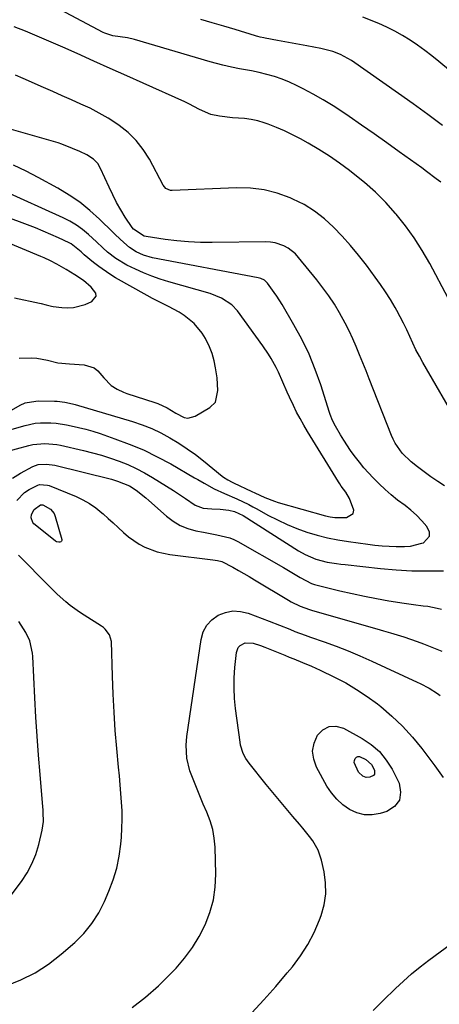
# Model space of a CAD drawing. Units: inches. Extents: x 1846623 to 1851978, y 431719 to 437072.
# Drawn here: x 1848654 to 1848809, y 432041 to 432403 of the extents above; entities that cross this region are included whole.
import ezdxf

# ---------------------------------------------------------------- set-up
doc = ezdxf.new("R2010")
doc.units = ezdxf.units.IN
doc.header["$MEASUREMENT"] = 0
doc.layers.add('7', color=7, linetype='Continuous')
doc.layers.add('8', color=7, linetype='Continuous')

msp = doc.modelspace()

# ---------------------------------------------------------------- linework, layer by layer
at = {"layer": '7', "color": 18}
for points in [[(1848809.23, 432343.54, 1812), (1848807.47, 432344.89, 1812), (1848803.93, 432347.55, 1812), (1848802.14, 432348.85, 1812), (1848793.88, 432354.8, 1812), (1848789.27, 432358.09, 1812), (1848784.65, 432361.36, 1812), (1848780, 432364.6, 1812), (1848775.34, 432367.81, 1812), (1848773.02, 432369.39, 1812), (1848769.46, 432371.72, 1812), (1848765.84, 432373.96, 1812), (1848762.13, 432376.04, 1812), (1848758.37, 432378.03, 1812), (1848756.01, 432379.22, 1812), (1848753.35, 432380.45, 1812), (1848750.64, 432381.56, 1812), (1848747.87, 432382.49, 1812), (1848745.06, 432383.29, 1812), (1848742.25, 432383.99, 1812), (1848739.34, 432384.65, 1812), (1848734.94, 432385.43, 1812), (1848732.01, 432386, 1812), (1848728.78, 432386.75, 1812), (1848724.13, 432388, 1812), (1848696.18, 432396.15, 1812), (1848693.58, 432396.79, 1812), (1848690.93, 432397.21, 1812), (1848688.27, 432397.57, 1812), (1848685.27, 432398.5, 1812), (1848684.71, 432398.77, 1812), (1848664.93, 432409.2, 1812)], [(1848809.81, 432364.49, 1814), (1848804.47, 432368.54, 1814), (1848799.06, 432372.48, 1814), (1848793.6, 432376.34, 1814), (1848776.21, 432388.4, 1814), (1848772.23, 432390.66, 1814), (1848769.38, 432391.78, 1814), (1848764.94, 432392.93, 1814), (1848759.8, 432393.86, 1814), (1848757.08, 432394.36, 1814), (1848754.37, 432394.85, 1814), (1848751.66, 432395.35, 1814), (1848748.94, 432395.84, 1814), (1848744.44, 432396.67, 1814), (1848743.98, 432396.75, 1814), (1848742.6, 432397.06, 1814), (1848741.69, 432397.29, 1814), (1848741.24, 432397.42, 1814), (1848740.79, 432397.56, 1814), (1848733.31, 432399.89, 1814), (1848729.11, 432401.16, 1814), (1848724.9, 432402.37, 1814), (1848720.66, 432403.51, 1814)], [(1848832.11, 432368.52, 1816), (1848808.49, 432388.11, 1816), (1848805.92, 432390.17, 1816), (1848803.31, 432392.17, 1816), (1848800.64, 432394.09, 1816), (1848797.92, 432395.95, 1816), (1848795.13, 432397.67, 1816), (1848792.27, 432399.29, 1816), (1848789.33, 432400.73, 1816), (1848786.32, 432402.05, 1816), (1848780.45, 432404.43, 1816)], [(1848815.97, 432253.99, 1808), (1848802.59, 432277.08, 1808), (1848801.28, 432279.44, 1808), (1848800.02, 432281.82, 1808), (1848798.86, 432284.25, 1808), (1848797.75, 432286.71, 1808), (1848796.64, 432289.16, 1808), (1848795.48, 432291.59, 1808), (1848794.24, 432293.98, 1808), (1848792.95, 432296.35, 1808), (1848792.32, 432297.46, 1808), (1848790.61, 432300.33, 1808), (1848788.84, 432303.15, 1808), (1848786.96, 432305.9, 1808), (1848785.02, 432308.6, 1808), (1848781.74, 432312.98, 1808), (1848778.88, 432316.64, 1808), (1848775.94, 432320.22, 1808), (1848772.85, 432323.67, 1808), (1848769.67, 432327.05, 1808), (1848766.27, 432330.14, 1808), (1848762.67, 432332.95, 1808), (1848758.76, 432335.31, 1808), (1848754.66, 432337.39, 1808), (1848753.69, 432337.81, 1808), (1848748.88, 432339.52, 1808), (1848743.99, 432340.78, 1808), (1848738.98, 432341.36, 1808), (1848733.88, 432341.49, 1808), (1848710.05, 432340.47, 1808), (1848709.54, 432340.49, 1808), (1848707.73, 432341.32, 1808), (1848706.77, 432342.51, 1808), (1848701.71, 432352.05, 1808), (1848699.44, 432355.65, 1808), (1848696.88, 432358.97, 1808), (1848693.86, 432361.89, 1808), (1848690.54, 432364.54, 1808), (1848689.68, 432365.13, 1808), (1848686.49, 432367.17, 1808), (1848683.24, 432369.09, 1808), (1848679.89, 432370.82, 1808), (1848676.46, 432372.41, 1808), (1848672.99, 432373.92, 1808), (1848669.52, 432375.44, 1808), (1848666.05, 432376.98, 1808), (1848662.59, 432378.52, 1808), (1848655.18, 432381.84, 1808), (1848652.35, 432382.99, 1808)], [(1848810.59, 432231.63, 1806), (1848808.05, 432233.31, 1806), (1848805.55, 432235.04, 1806), (1848803.09, 432236.83, 1806), (1848800.66, 432238.66, 1806), (1848798.28, 432240.5, 1806), (1848794.98, 432243.68, 1806), (1848792.37, 432247.46, 1806), (1848791.68, 432248.82, 1806), (1848791.06, 432250.23, 1806), (1848782.8, 432271.06, 1806), (1848781.61, 432274.04, 1806), (1848780.42, 432277.02, 1806), (1848779.22, 432279.99, 1806), (1848778.01, 432282.97, 1806), (1848776.74, 432285.91, 1806), (1848775.4, 432288.82, 1806), (1848773.94, 432291.67, 1806), (1848771.88, 432295.4, 1806), (1848769.95, 432298.58, 1806), (1848767.92, 432301.7, 1806), (1848765.74, 432304.71, 1806), (1848763.45, 432307.65, 1806), (1848756.74, 432315.85, 1806), (1848755.55, 432317.13, 1806), (1848752.85, 432319.26, 1806), (1848751.34, 432320.12, 1806), (1848748.09, 432321.26, 1806), (1848746.39, 432321.52, 1806), (1848744.66, 432321.62, 1806), (1848724.86, 432321.33, 1806), (1848720.52, 432321.37, 1806), (1848716.19, 432321.56, 1806), (1848711.87, 432321.95, 1806), (1848707.57, 432322.49, 1806), (1848700.57, 432323.54, 1806), (1848699.79, 432323.71, 1806), (1848695.81, 432326.22, 1806), (1848695.33, 432326.86, 1806), (1848692.82, 432330.75, 1806), (1848691.18, 432333.4, 1806), (1848689.63, 432336.11, 1806), (1848688.2, 432338.88, 1806), (1848686.85, 432341.7, 1806), (1848683.73, 432348.63, 1806), (1848682.66, 432350.43, 1806), (1848681.06, 432352.06, 1806), (1848678.65, 432353.65, 1806), (1848676, 432354.85, 1806), (1848673.38, 432356.05, 1806), (1848669.38, 432357.63, 1806), (1848668.01, 432358.06, 1806), (1848643.8, 432365.02, 1806)], [(1848651.08, 432252.61, 1804), (1848655.86, 432253.94, 1804), (1848659.63, 432254.71, 1804), (1848661.54, 432254.89, 1804), (1848665.39, 432254.9, 1804), (1848667.31, 432254.76, 1804), (1848671.13, 432254.18, 1804), (1848672.8, 432253.84, 1804), (1848675.51, 432253.23, 1804), (1848678.21, 432252.55, 1804), (1848680.88, 432251.77, 1804), (1848683.54, 432250.92, 1804), (1848688.99, 432249.05, 1804), (1848694.29, 432247.07, 1804), (1848699.5, 432244.88, 1804), (1848704.58, 432242.41, 1804), (1848709.56, 432239.73, 1804), (1848718.35, 432234.68, 1804), (1848719.55, 432233.99, 1804), (1848721.95, 432232.6, 1804), (1848725.58, 432230.58, 1804), (1848729.39, 432228.89, 1804), (1848733.94, 432226.9, 1804), (1848738.43, 432224.74, 1804), (1848739.89, 432223.97, 1804), (1848741.35, 432223.18, 1804), (1848745.45, 432220.9, 1804), (1848748.95, 432219.09, 1804), (1848752.49, 432217.41, 1804), (1848756.13, 432215.94, 1804), (1848759.83, 432214.6, 1804), (1848763.6, 432213.47, 1804), (1848767.4, 432212.49, 1804), (1848771.25, 432211.72, 1804), (1848775.13, 432211.1, 1804), (1848782.27, 432210.16, 1804), (1848784.89, 432209.86, 1804), (1848787.51, 432209.6, 1804), (1848790.14, 432209.42, 1804), (1848792.78, 432209.28, 1804), (1848795.84, 432209.29, 1804), (1848797.99, 432209.49, 1804), (1848802.2, 432210.51, 1804), (1848802.8, 432210.72, 1804), (1848805.04, 432213.07, 1804), (1848805.01, 432214.59, 1804), (1848804.04, 432216.72, 1804), (1848802.21, 432218.82, 1804), (1848800.28, 432220.81, 1804), (1848798.19, 432222.65, 1804), (1848796, 432224.38, 1804), (1848793.26, 432226.45, 1804), (1848790.92, 432228.35, 1804), (1848788.68, 432230.35, 1804), (1848786.49, 432232.42, 1804), (1848784.27, 432234.6, 1804), (1848782.49, 432236.45, 1804), (1848780.78, 432238.36, 1804), (1848779.16, 432240.34, 1804), (1848777.24, 432242.88, 1804), (1848775.94, 432244.73, 1804), (1848773.44, 432248.5, 1804), (1848772.24, 432250.43, 1804), (1848770.32, 432253.64, 1804), (1848769.28, 432255.74, 1804), (1848768.44, 432257.94, 1804), (1848768.19, 432258.68, 1804), (1848764.93, 432268.85, 1804), (1848762.88, 432274.59, 1804), (1848760.59, 432280.22, 1804), (1848757.93, 432285.69, 1804), (1848755.03, 432291.04, 1804), (1848750.63, 432298.56, 1804), (1848748.77, 432301.54, 1804), (1848747.78, 432302.99, 1804), (1848745.26, 432306.42, 1804), (1848744.17, 432307.43, 1804), (1848742.8, 432308.06, 1804), (1848742.32, 432308.2, 1804), (1848741.82, 432308.32, 1804), (1848702.83, 432315.77, 1804), (1848699.49, 432316.72, 1804), (1848696.85, 432317.87, 1804), (1848694.32, 432319.51, 1804), (1848692.25, 432321.33, 1804), (1848689.23, 432324.16, 1804), (1848688.24, 432325.12, 1804), (1848683.32, 432329.94, 1804), (1848679.76, 432333.16, 1804), (1848676.04, 432336.17, 1804), (1848672.09, 432338.87, 1804), (1848667.98, 432341.36, 1804), (1848660.72, 432345.38, 1804), (1848656.2, 432347.7, 1804), (1848651.61, 432349.83, 1804)], [(1848639.41, 432253.02, 1802), (1848654.06, 432261.45, 1802), (1848655.94, 432262.23, 1802), (1848659.85, 432262.93, 1802), (1848660.64, 432262.95, 1802), (1848666.69, 432262.87, 1802), (1848667.66, 432262.84, 1802), (1848670.54, 432262.54, 1802), (1848673.38, 432261.94, 1802), (1848674.31, 432261.68, 1802), (1848695.53, 432255.33, 1802), (1848699.09, 432254.12, 1802), (1848702.58, 432252.76, 1802), (1848705.97, 432251.16, 1802), (1848709.29, 432249.39, 1802), (1848712.51, 432247.43, 1802), (1848715.66, 432245.37, 1802), (1848718.71, 432243.17, 1802), (1848721.7, 432240.86, 1802), (1848728.61, 432235.26, 1802), (1848729.09, 432234.89, 1802), (1848730.61, 432233.89, 1802), (1848732.22, 432233.03, 1802), (1848732.76, 432232.76, 1802), (1848739.45, 432229.61, 1802), (1848740.65, 432229.06, 1802), (1848744.23, 432227.39, 1802), (1848747.9, 432225.97, 1802), (1848749.15, 432225.58, 1802), (1848766.68, 432220.67, 1802), (1848768.37, 432220.29, 1802), (1848770.07, 432220.02, 1802), (1848773.52, 432219.94, 1802), (1848774.46, 432220, 1802), (1848776.82, 432221.46, 1802), (1848777.09, 432222.71, 1802), (1848775.53, 432227.02, 1802), (1848774.12, 432229.37, 1802), (1848772.48, 432231.59, 1802), (1848771.97, 432232.35, 1802), (1848771.48, 432233.13, 1802), (1848760.03, 432251.74, 1802), (1848758.64, 432254.07, 1802), (1848757.3, 432256.43, 1802), (1848756.03, 432258.83, 1802), (1848754.81, 432261.26, 1802), (1848753.35, 432264.35, 1802), (1848752.52, 432266.18, 1802), (1848750.97, 432269.9, 1802), (1848749.38, 432273.59, 1802), (1848748.52, 432275.27, 1802), (1848746.66, 432278.56, 1802), (1848745.66, 432280.17, 1802), (1848743.52, 432283.29, 1802), (1848734.17, 432296.18, 1802), (1848732.15, 432298.42, 1802), (1848728.36, 432300.9, 1802), (1848724.09, 432302.55, 1802), (1848708.83, 432306.85, 1802), (1848705.68, 432307.83, 1802), (1848702.58, 432308.92, 1802), (1848699.53, 432310.18, 1802), (1848696.53, 432311.55, 1802), (1848693.43, 432313.06, 1802), (1848689.37, 432315.46, 1802), (1848686.22, 432317.84, 1802), (1848684.49, 432319.44, 1802), (1848682.22, 432321.63, 1802), (1848679.21, 432324.36, 1802), (1848677.05, 432326.14, 1802), (1848674.79, 432327.77, 1802), (1848672.38, 432329.19, 1802), (1848669.89, 432330.46, 1802), (1848647.65, 432340.47, 1802)], [(1848651.94, 432300.97, 1798), (1848661.14, 432299.05, 1798), (1848661.78, 432298.91, 1798), (1848663.68, 432298.38, 1798), (1848665.58, 432297.9, 1798), (1848666.23, 432297.8, 1798), (1848669.38, 432297.38, 1798), (1848671.58, 432297.27, 1798), (1848673.75, 432297.38, 1798), (1848677.96, 432298.54, 1798), (1848680.53, 432299.64, 1798), (1848682.09, 432301.57, 1798), (1848681.94, 432302.71, 1798), (1848680.29, 432304.93, 1798), (1848677.39, 432307.34, 1798), (1848674.23, 432309.42, 1798), (1848670.99, 432311.4, 1798), (1848667.59, 432313.36, 1798), (1848665.27, 432314.58, 1798), (1848662.9, 432315.7, 1798), (1848661.7, 432316.22, 1798), (1848641.29, 432324.69, 1798)], [(1848643.42, 432242.87, 1806), (1848657.24, 432246.53, 1806), (1848658.68, 432246.85, 1806), (1848663.1, 432247.29, 1806), (1848667.52, 432246.91, 1806), (1848668.98, 432246.62, 1806), (1848677.41, 432244.69, 1806), (1848680.74, 432243.85, 1806), (1848684.05, 432242.94, 1806), (1848687.32, 432241.91, 1806), (1848690.56, 432240.79, 1806), (1848693.75, 432239.52, 1806), (1848696.86, 432238.12, 1806), (1848699.89, 432236.52, 1806), (1848702.85, 432234.8, 1806), (1848710.61, 432229.93, 1806), (1848712.11, 432228.98, 1806), (1848715.06, 432226.99, 1806), (1848718.55, 432224.58, 1806), (1848721.49, 432223.5, 1806), (1848724.68, 432223.16, 1806), (1848727.77, 432223.13, 1806), (1848731.03, 432222.74, 1806), (1848733.16, 432222.24, 1806), (1848736.24, 432220.69, 1806), (1848756.68, 432207.73, 1806), (1848759.16, 432206.31, 1806), (1848763.1, 432204.62, 1806), (1848767.24, 432203.55, 1806), (1848770.7, 432203.02, 1806), (1848772.28, 432202.82, 1806), (1848773.86, 432202.63, 1806), (1848786.96, 432201.21, 1806), (1848792.75, 432200.71, 1806), (1848798.55, 432200.38, 1806), (1848804.35, 432200.3, 1806), (1848810.16, 432200.39, 1806)], [(1848651.25, 432234.46, 1808), (1848654.21, 432236.4, 1808), (1848658.77, 432238.79, 1808), (1848660.69, 432239.51, 1808), (1848663.78, 432239.7, 1808), (1848666.88, 432239.23, 1808), (1848687.69, 432234.07, 1808), (1848689.98, 432233.44, 1808), (1848694.38, 432231.71, 1808), (1848696.88, 432230.08, 1808), (1848700.42, 432227.28, 1808), (1848701.56, 432226.29, 1808), (1848708.08, 432220.48, 1808), (1848710.51, 432218.64, 1808), (1848713.09, 432217.08, 1808), (1848715.88, 432215.96, 1808), (1848718.82, 432215.13, 1808), (1848721.68, 432214.56, 1808), (1848726.54, 432213.64, 1808), (1848731.32, 432212.52, 1808), (1848732.82, 432211.89, 1808), (1848734.28, 432211.16, 1808), (1848751.22, 432201.55, 1808), (1848754.28, 432199.77, 1808), (1848757.31, 432197.93, 1808), (1848761.46, 432195.62, 1808), (1848762.62, 432195.27, 1808), (1848772, 432192.98, 1808), (1848776.49, 432191.94, 1808), (1848781, 432190.98, 1808), (1848785.52, 432190.11, 1808), (1848790.06, 432189.32, 1808), (1848795.72, 432188.4, 1808), (1848797.44, 432188.13, 1808), (1848799.18, 432187.89, 1808), (1848802.65, 432187.48, 1808), (1848804.38, 432187.26, 1808), (1848807.81, 432186.63, 1808), (1848809.5, 432186.22, 1808)], [(1848662.37, 432224.73, 1812), (1848665.25, 432223.06, 1812), (1848666.55, 432221.43, 1812), (1848666.97, 432220.43, 1812), (1848669.37, 432211.94, 1812), (1848669.37, 432211.57, 1812), (1848669.27, 432211.26, 1812), (1848669.04, 432211.04, 1812), (1848668.71, 432210.88, 1812), (1848668.27, 432210.86, 1812), (1848667.45, 432211.07, 1812), (1848667.07, 432211.29, 1812), (1848659.53, 432217.26, 1812), (1848659.09, 432217.69, 1812), (1848658.71, 432218.16, 1812), (1848658.13, 432219.88, 1812), (1848658.25, 432221.06, 1812), (1848659.19, 432223.01, 1812), (1848661.5, 432224.69, 1812), (1848662.37, 432224.73, 1812)], [(1848695.3, 432039.42, 1812), (1848700.32, 432043.21, 1812), (1848705.04, 432047.38, 1812), (1848709.54, 432051.81, 1812), (1848711.54, 432053.93, 1812), (1848714.69, 432057.62, 1812), (1848717.58, 432061.49, 1812), (1848720.08, 432065.62, 1812), (1848722.33, 432069.92, 1812), (1848724.04, 432074.43, 1812), (1848725.32, 432079.02, 1812), (1848725.96, 432083.75, 1812), (1848726.18, 432088.57, 1812), (1848725.94, 432098.45, 1812), (1848725.65, 432101.76, 1812), (1848725.11, 432105.01, 1812), (1848724.16, 432108.16, 1812), (1848722.91, 432111.36, 1812), (1848721.56, 432114.37, 1812), (1848720.26, 432117.39, 1812), (1848719.03, 432120.44, 1812), (1848717.84, 432123.51, 1812), (1848716.67, 432126.65, 1812), (1848715.48, 432131.31, 1812), (1848715.23, 432136.13, 1812), (1848715.34, 432137.74, 1812), (1848715.52, 432139.34, 1812), (1848720.76, 432175.08, 1812), (1848721.59, 432177.84, 1812), (1848722.84, 432180.3, 1812), (1848724.73, 432182.31, 1812), (1848727.05, 432184.01, 1812), (1848729.78, 432185.03, 1812), (1848732.54, 432185.57, 1812), (1848735.34, 432185.39, 1812), (1848738.18, 432184.73, 1812), (1848745.93, 432181.8, 1812), (1848749.74, 432180.33, 1812), (1848753.51, 432178.8, 1812), (1848755.4, 432178.03, 1812), (1848759.21, 432176.58, 1812), (1848761.13, 432175.89, 1812), (1848766.2, 432174.14, 1812), (1848770.64, 432172.52, 1812), (1848775.04, 432170.83, 1812), (1848779.39, 432169, 1812), (1848783.7, 432167.08, 1812), (1848800.42, 432159.35, 1812), (1848801.54, 432158.82, 1812), (1848804.85, 432157.1, 1812), (1848807.99, 432155.1, 1812), (1848808.99, 432154.37, 1812)], [(1848650.68, 432080.78, 1808), (1848654.48, 432085.82, 1808), (1848656.57, 432088.99, 1808), (1848658.39, 432092.29, 1808), (1848659.78, 432095.8, 1808), (1848660.89, 432099.43, 1808), (1848662.18, 432104.81, 1808), (1848662.61, 432107.99, 1808), (1848662.55, 432111.22, 1808), (1848662.48, 432112.3, 1808), (1848662.4, 432113.37, 1808), (1848661.36, 432125.31, 1808), (1848660.78, 432132.35, 1808), (1848660.26, 432139.4, 1808), (1848659.82, 432146.45, 1808), (1848659.44, 432153.51, 1808), (1848658.69, 432168.77, 1808), (1848658.6, 432169.94, 1808), (1848657.65, 432174.51, 1808), (1848656.15, 432177.65, 1808), (1848653.58, 432181.62, 1808)], [(1848739.49, 432037.48, 1814), (1848743.98, 432042.24, 1814), (1848748.32, 432047.13, 1814), (1848752.57, 432052.11, 1814), (1848754.46, 432054.39, 1814), (1848757.47, 432058.42, 1814), (1848760.19, 432062.62, 1814), (1848762.46, 432067.07, 1814), (1848764.44, 432071.69, 1814), (1848765.04, 432073.31, 1814), (1848766.12, 432077.28, 1814), (1848766.75, 432081.27, 1814), (1848766.69, 432085.32, 1814), (1848766.17, 432089.4, 1814), (1848765.23, 432093.73, 1814), (1848764, 432097.44, 1814), (1848762.02, 432100.81, 1814), (1848760.82, 432102.4, 1814), (1848758.33, 432105.5, 1814), (1848757.05, 432107.01, 1814), (1848754.61, 432109.81, 1814), (1848752.11, 432112.72, 1814), (1848749.64, 432115.66, 1814), (1848747.2, 432118.62, 1814), (1848744.78, 432121.61, 1814), (1848738.56, 432129.39, 1814), (1848737.34, 432131.14, 1814), (1848736.34, 432133.03, 1814), (1848735.37, 432136.08, 1814), (1848735.18, 432137.13, 1814), (1848733.51, 432149.54, 1814), (1848733.14, 432153.34, 1814), (1848732.94, 432157.14, 1814), (1848733.01, 432160.95, 1814), (1848733.27, 432164.76, 1814), (1848733.82, 432170.18, 1814), (1848734.5, 432172.07, 1814), (1848735.16, 432172.8, 1814), (1848736.98, 432173.79, 1814), (1848740.03, 432173.74, 1814), (1848742.7, 432172.8, 1814), (1848744.28, 432172.22, 1814), (1848747.41, 432170.98, 1814), (1848751.68, 432169.21, 1814), (1848753.31, 432168.54, 1814), (1848754.95, 432167.87, 1814), (1848758.22, 432166.57, 1814), (1848761.48, 432165.23, 1814), (1848763.08, 432164.5, 1814), (1848764.68, 432163.76, 1814), (1848769.97, 432161.19, 1814), (1848774.12, 432159.01, 1814), (1848778.16, 432156.66, 1814), (1848782.04, 432154.06, 1814), (1848785.82, 432151.28, 1814), (1848787.03, 432150.33, 1814), (1848791.17, 432146.8, 1814), (1848795.12, 432143.08, 1814), (1848798.76, 432139.05, 1814), (1848802.2, 432134.83, 1814), (1848806.96, 432128.52, 1814), (1848810.13, 432124.2, 1814)], [(1848761.91, 432133.91, 1816), (1848762.46, 432136.86, 1816), (1848763.66, 432139.8, 1816), (1848765.72, 432141.78, 1816), (1848767.98, 432142.99, 1816), (1848770.54, 432143.05, 1816), (1848773.3, 432142.34, 1816), (1848780.22, 432138.54, 1816), (1848783.57, 432136.28, 1816), (1848786.57, 432133.7, 1816), (1848789.06, 432130.61, 1816), (1848791.2, 432127.19, 1816), (1848793.81, 432122.05, 1816), (1848794.39, 432118.71, 1816), (1848794, 432115.8, 1816), (1848792.14, 432113.52, 1816), (1848789.32, 432111.65, 1816), (1848786.8, 432110.91, 1816), (1848783.87, 432110.44, 1816), (1848781, 432110.45, 1816), (1848778.23, 432111.17, 1816), (1848775.52, 432112.36, 1816), (1848773.04, 432114.14, 1816), (1848770.79, 432116.14, 1816), (1848768.87, 432118.47, 1816), (1848767.19, 432121.02, 1816), (1848763.37, 432127.94, 1816), (1848762.32, 432130.94, 1816), (1848761.91, 432133.91, 1816)], [(1848777.18, 432129.73, 1818), (1848777.32, 432130.43, 1818), (1848777.6, 432131.13, 1818), (1848778.09, 432131.6, 1818), (1848778.62, 432131.88, 1818), (1848779.23, 432131.9, 1818), (1848781.52, 432130.83, 1818), (1848783.61, 432128.95, 1818), (1848784.73, 432126.93, 1818), (1848784.78, 432125.45, 1818), (1848784.34, 432124.91, 1818), (1848783.07, 432124.29, 1818), (1848781.7, 432124.18, 1818), (1848780.4, 432124.64, 1818), (1848778.83, 432126.08, 1818), (1848777.18, 432129.73, 1818)], [(1848784.2, 432038.34, 1816), (1848787.93, 432041.96, 1816), (1848792.47, 432046.4, 1816), (1848793.93, 432047.79, 1816), (1848796.92, 432050.49, 1816), (1848798.45, 432051.8, 1816), (1848801.58, 432054.33, 1816), (1848804.78, 432056.78, 1816), (1848813.09, 432062.93, 1816)]]:
    msp.add_polyline3d(points, dxfattribs=at)
at = {"layer": '8', "color": 18}
for points in [[(1848811.94, 432300.83, 1810), (1848805.14, 432313.58, 1810), (1848802.37, 432318.38, 1810), (1848799.41, 432323.05, 1810), (1848796.15, 432327.52, 1810), (1848792.69, 432331.85, 1810), (1848792.49, 432332.08, 1810), (1848788.86, 432336.07, 1810), (1848785.07, 432339.89, 1810), (1848781.05, 432343.45, 1810), (1848776.87, 432346.85, 1810), (1848775.56, 432347.85, 1810), (1848771.86, 432350.55, 1810), (1848768.09, 432353.14, 1810), (1848764.23, 432355.59, 1810), (1848760.29, 432357.93, 1810), (1848757.4, 432359.56, 1810), (1848754.51, 432361.1, 1810), (1848751.57, 432362.53, 1810), (1848748.55, 432363.8, 1810), (1848745.48, 432364.96, 1810), (1848744.06, 432365.45, 1810), (1848741.65, 432366.17, 1810), (1848739.21, 432366.74, 1810), (1848736.73, 432367.09, 1810), (1848732.36, 432367.37, 1810), (1848727.59, 432367.87, 1810), (1848724.4, 432368.59, 1810), (1848720.25, 432370.38, 1810), (1848716.21, 432372.53, 1810), (1848714.83, 432373.17, 1810), (1848699.47, 432380.06, 1810), (1848693.37, 432382.79, 1810), (1848687.28, 432385.52, 1810), (1848681.18, 432388.24, 1810), (1848675.08, 432390.97, 1810), (1848669.72, 432393.37, 1810), (1848666.3, 432394.87, 1810), (1848662.86, 432396.36, 1810), (1848659.41, 432397.8, 1810), (1848655.95, 432399.23, 1810), (1848651.89, 432400.87, 1810)], [(1848653.65, 432278.67, 1800), (1848658.22, 432278.86, 1800), (1848660.19, 432278.7, 1800), (1848664.1, 432277.95, 1800), (1848667.98, 432277.01, 1800), (1848672.21, 432276.69, 1800), (1848677.68, 432276.29, 1800), (1848681.28, 432275.2, 1800), (1848682.75, 432274.08, 1800), (1848684.88, 432271.51, 1800), (1848687.57, 432268.69, 1800), (1848689.78, 432267.27, 1800), (1848692.17, 432266.16, 1800), (1848693.41, 432265.71, 1800), (1848703.67, 432262.42, 1800), (1848704.85, 432262, 1800), (1848708.24, 432260.4, 1800), (1848711.47, 432258.46, 1800), (1848714.5, 432256.82, 1800), (1848715.87, 432256.56, 1800), (1848718.63, 432257.29, 1800), (1848724, 432260.5, 1800), (1848726.05, 432262.52, 1800), (1848727.01, 432266.84, 1800), (1848726.71, 432271.53, 1800), (1848726.15, 432275.15, 1800), (1848725.6, 432277.8, 1800), (1848724.89, 432280.39, 1800), (1848723.91, 432282.9, 1800), (1848722.4, 432286.03, 1800), (1848721.19, 432288, 1800), (1848718.23, 432291.51, 1800), (1848714.51, 432294.5, 1800), (1848712.66, 432295.71, 1800), (1848708.77, 432297.79, 1800), (1848706.78, 432298.75, 1800), (1848702.83, 432300.77, 1800), (1848700.89, 432301.83, 1800), (1848689.26, 432308.37, 1800), (1848687.12, 432309.64, 1800), (1848683.03, 432312.46, 1800), (1848681.08, 432313.99, 1800), (1848677.64, 432316.85, 1800), (1848676.56, 432317.93, 1800), (1848672.9, 432320.83, 1800), (1848672.07, 432321.27, 1800), (1848668.17, 432323.1, 1800), (1848665.35, 432324.37, 1800), (1848662.52, 432325.6, 1800), (1848659.65, 432326.77, 1800), (1848656.76, 432327.88, 1800), (1848639.22, 432334.4, 1800)], [(1848652.82, 432226.27, 1810), (1848655.64, 432229.16, 1810), (1848657.37, 432230.3, 1810), (1848660.61, 432231.94, 1810), (1848661.18, 432232.13, 1810), (1848664.17, 432231.97, 1810), (1848664.75, 432231.77, 1810), (1848674.66, 432227.7, 1810), (1848677.21, 432226.5, 1810), (1848679.66, 432225.14, 1810), (1848681.96, 432223.54, 1810), (1848684.16, 432221.78, 1810), (1848684.66, 432221.34, 1810), (1848686.53, 432219.67, 1810), (1848688.38, 432217.98, 1810), (1848690.22, 432216.27, 1810), (1848692.16, 432214.43, 1810), (1848693.99, 432212.86, 1810), (1848697.94, 432210.16, 1810), (1848700.08, 432209.05, 1810), (1848704.58, 432207.37, 1810), (1848706.92, 432206.82, 1810), (1848709.3, 432206.41, 1810), (1848725.16, 432204.44, 1810), (1848726.84, 432204.18, 1810), (1848728.49, 432203.78, 1810), (1848732.53, 432201.64, 1810), (1848734.53, 432200.52, 1810), (1848738.49, 432198.22, 1810), (1848740.46, 432197.05, 1810), (1848752.96, 432189.5, 1810), (1848754.02, 432188.89, 1810), (1848757.31, 432187.31, 1810), (1848760.75, 432186.08, 1810), (1848761.91, 432185.72, 1810), (1848785.63, 432179, 1810), (1848788.12, 432178.28, 1810), (1848790.6, 432177.54, 1810), (1848793.07, 432176.77, 1810), (1848795.54, 432175.98, 1810), (1848797.99, 432175.16, 1810), (1848800.44, 432174.3, 1810), (1848802.86, 432173.39, 1810), (1848805.27, 432172.44, 1810), (1848809.54, 432170.72, 1810)], [(1848648.84, 432047.37, 1810), (1848654.33, 432049.58, 1810), (1848659.59, 432052.19, 1810), (1848664.5, 432055.4, 1810), (1848669.18, 432059.02, 1810), (1848674.16, 432063.37, 1810), (1848677.5, 432066.72, 1810), (1848680.51, 432070.31, 1810), (1848683.01, 432074.27, 1810), (1848685.17, 432078.48, 1810), (1848686.8, 432082.26, 1810), (1848688.38, 432086.48, 1810), (1848689.68, 432090.76, 1810), (1848690.56, 432095.15, 1810), (1848691.16, 432099.61, 1810), (1848691.39, 432102.21, 1810), (1848691.58, 432105.43, 1810), (1848691.68, 432108.64, 1810), (1848691.62, 432111.86, 1810), (1848691.46, 432115.07, 1810), (1848691.21, 432118.29, 1810), (1848690.94, 432121.5, 1810), (1848690.66, 432124.72, 1810), (1848690.37, 432127.93, 1810), (1848689.71, 432134.84, 1810), (1848689.14, 432141.52, 1810), (1848688.66, 432148.19, 1810), (1848688.32, 432154.88, 1810), (1848688.06, 432161.57, 1810), (1848687.69, 432174.26, 1810), (1848687.04, 432176.77, 1810), (1848685.42, 432178.87, 1810), (1848684.74, 432179.44, 1810), (1848684.01, 432179.96, 1810), (1848677.63, 432183.97, 1810), (1848675.88, 432185.13, 1810), (1848672.48, 432187.61, 1810), (1848670.85, 432188.94, 1810), (1848667.7, 432191.74, 1810), (1848666.18, 432193.19, 1810), (1848664.68, 432194.68, 1810), (1848653.46, 432206.15, 1810)]]:
    msp.add_polyline3d(points, dxfattribs=at)

doc.saveas('drawing.dxf')
